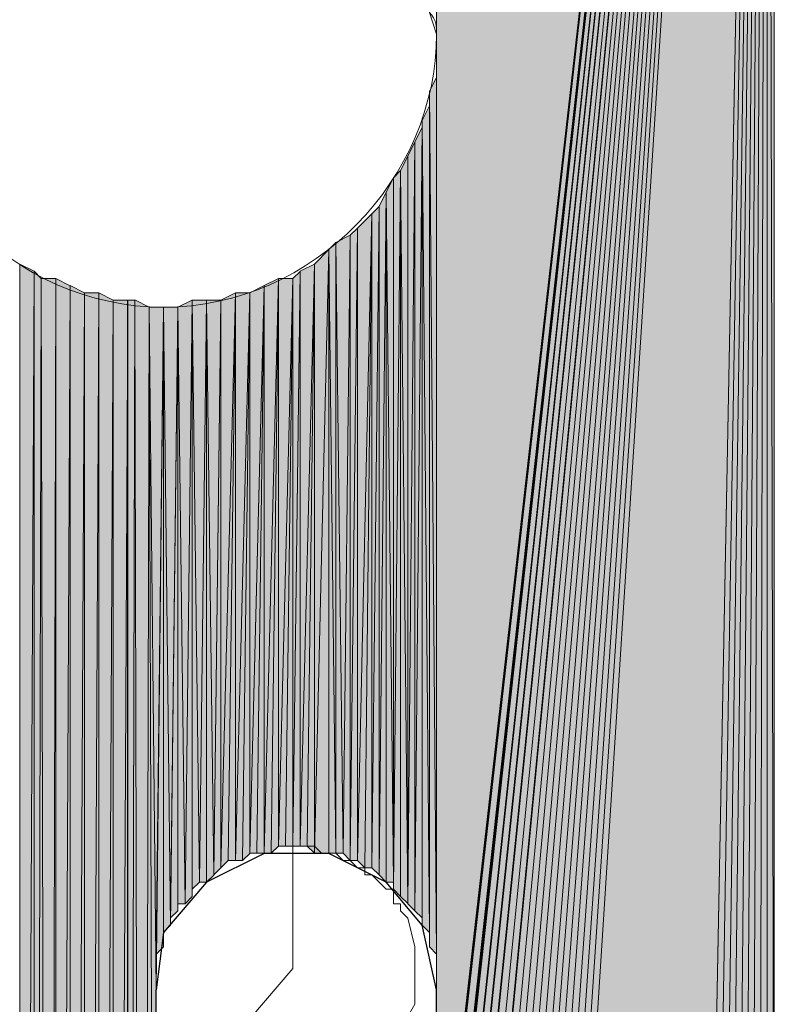
# Model space of a CAD drawing. Units: inches. Extents: x 48 to 161, y -229 to -62.
# Drawn here: x 73 to 75, y -134 to -131 of the extents above; entities that cross this region are included whole.
import ezdxf

# ---------------------------------------------------------------- set-up
doc = ezdxf.new("R2010")
doc.units = ezdxf.units.IN
doc.header["$MEASUREMENT"] = 0
doc.layers.add('Ebene 1', color=7, linetype='Continuous')

# ---------------------------------------------------------------- blocks, each defined once
blk = doc.blocks.new('block 3')
at = {"layer": 'Ebene 1', "color": 7, "lineweight": 18, "true_color": 0xffffff}
for points in [[(73.9566, -133.858), (73.9566, -133.858), (73.9354, -133.8366), (73.9142, -133.8366), (73.9142, -133.8156), (73.893, -133.8156), (73.8718, -133.7942), (73.8506, -133.7942), (73.8294, -133.7729), (73.8084, -133.7729), (73.7872, -133.7729), (73.766, -133.7519), (73.7449, -133.7519), (73.7237, -133.7519), (73.7025, -133.7519)], [(73.7025, -133.9637), (73.7025, -133.7522)], [(73.9777, -133.879), (73.9566, -133.858)], [(74.0411, -133.9637), (74.0411, -133.9637), (74.0199, -133.9424), (74.0199, -133.9214), (73.9989, -133.9214), (73.9989, -133.9004), (73.9989, -133.879), (73.9777, -133.879)], [(73.5755, -134.26), (73.7025, -134.1119), (73.7025, -133.9637)], [(73.9777, -134.3658), (74.0623, -134.2176), (74.0623, -134.0485), (74.0411, -133.9637)]]:
    blk.add_lwpolyline(points, dxfattribs=at)
at = {"layer": 'Ebene 1', "color": 7, "lineweight": 25, "true_color": 0xffffff}
for points in [[(74.1259, -134.1753), (74.0835, -133.9848), (73.9776, -133.8576), (73.8082, -133.7732), (73.6177, -133.7732), (73.4484, -133.8576), (73.3215, -134.0058), (73.3003, -134.1753)], [(73.3003, -138.451), (73.3003, -134.1753)], [(74.1259, -134.9583), (74.1259, -134.1753)]]:
    blk.add_lwpolyline(points, dxfattribs=at)
at = {"layer": 'Ebene 1', "color": 7, "lineweight": 13, "true_color": 0xffffff}
blk.add_open_spline([(74.1259, -131.3603), (74.1259, -131.3603), (74.1047, -131.2966), (74.1047, -131.2966), (74.0835, -130.8731), (73.7449, -130.5559), (73.3216, -130.5559), (72.877, -130.5559), (72.5172, -130.9155), (72.5172, -131.3603), (72.5172, -131.7833), (72.877, -132.1644), (73.3216, -132.1644), (73.766, -132.1644), (74.1259, -131.7833), (74.1259, -131.3603), (74.1259, -131.3389), (74.1259, -131.3179), (74.1047, -131.2966)], degree=3, knots=[0, 0, 0, 0, 1, 1, 1, 2, 2, 2, 3, 3, 3, 4, 4, 4, 5, 5, 5, 6, 6, 6, 6], dxfattribs=at)

msp = doc.modelspace()

# ---------------------------------------------------------------- hatches: boundary and pattern name
at = {"layer": 'Ebene 1', "true_color": 0xd7d7d7}
for points in [[(75.0995, -126.4496), (74.1259, -128.1639), (74.1259, -134.9797)], [(75.0995, -126.4496), (74.1259, -134.9797), (74.1259, -135.0007)], [(75.0995, -126.4496), (74.1259, -135.0007), (74.1259, -135.0221)], [(75.0995, -126.4496), (74.1259, -135.0221), (74.1469, -135.0431)], [(75.0995, -126.4496), (74.1469, -135.0431), (74.1469, -135.0645)], [(75.0995, -126.4496), (74.1469, -135.0645), (74.1469, -135.0855)], [(75.0995, -126.4496), (74.1469, -135.0855), (74.1469, -135.1068)], [(75.0995, -126.4496), (74.1469, -135.1068), (74.1681, -135.1278)], [(75.0995, -126.4496), (74.1681, -135.1278), (74.1681, -135.1489)], [(75.0995, -126.4496), (74.1681, -135.1489), (74.1893, -135.1489)], [(75.0995, -126.4496), (74.1893, -135.1489), (74.1893, -135.1702)], [(75.0995, -126.4496), (74.1893, -135.1702), (74.2105, -135.1912)], [(75.0995, -126.4496), (74.2105, -135.1912), (74.2105, -135.2126)], [(75.0995, -126.4496), (74.2105, -135.2126), (74.2316, -135.2336)], [(75.0995, -126.4496), (74.2316, -135.2336), (74.2528, -135.2336)], [(75.0995, -126.4496), (74.2528, -135.2336), (74.2528, -135.255)], [(75.0995, -126.4496), (74.2528, -135.255), (74.274, -135.276)], [(75.0995, -126.4496), (74.274, -135.276), (74.2952, -135.276)], [(75.0995, -126.4496), (74.2952, -135.276), (74.3162, -135.2973)], [(75.0995, -126.4496), (74.3162, -135.2973), (74.3374, -135.2973)], [(75.0995, -126.4496), (74.3374, -135.2973), (74.3586, -135.3184)], [(75.0995, -126.4496), (74.3586, -135.3184), (74.3798, -135.3394)], [(75.0995, -126.4496), (74.3798, -135.3394), (74.401, -135.3394)], [(75.0995, -126.4496), (74.401, -135.3394), (74.4222, -135.3394)], [(75.0995, -126.4496), (74.4222, -135.3394), (74.4433, -135.3394)], [(75.0995, -126.4496), (74.4433, -135.3394), (74.4645, -135.3607)], [(75.0995, -126.4496), (74.4645, -135.3607), (74.4857, -135.3607)], [(75.0995, -126.4496), (74.4857, -135.3607), (74.5067, -135.3607)], [(75.0995, -126.4496), (74.5067, -135.3607), (74.5279, -135.3607)], [(75.0995, -126.4496), (74.5279, -135.3607), (74.9301, -135.3607)]]:
    msp.add_hatch(color=254, dxfattribs=at).paths.add_polyline_path(points)
h = msp.add_hatch(color=254, dxfattribs=at)
edge = h.paths.add_edge_path()
edge.add_spline(control_points=[(75.0995, -126.4496), (75.0995, -126.4496), (74.3586, -135.3184), (74.3586, -135.3184), (74.3586, -135.3184), (75.0995, -126.4496), (75.0995, -126.4496)], knot_values=[0, 0, 0, 0, 1, 1, 1, 2, 2, 2, 2], degree=3, periodic=1)
h = msp.add_hatch(color=254, dxfattribs=at)
h.dxf.hatch_style = 2
h.paths.add_polyline_path([(74.93, -135.3604), (74.9512, -135.3604), (75.0996, -126.4496)])
h = msp.add_hatch(color=254, dxfattribs=at)
h.dxf.hatch_style = 2
h.paths.add_polyline_path([(74.9513, -135.3604), (74.9725, -135.3604), (75.0995, -126.4496)])
h = msp.add_hatch(color=254, dxfattribs=at)
h.dxf.hatch_style = 2
h.paths.add_polyline_path([(74.9725, -135.3604), (74.9937, -135.3604), (75.0995, -126.4496)])
h = msp.add_hatch(color=254, dxfattribs=at)
h.dxf.hatch_style = 2
h.paths.add_polyline_path([(74.9939, -135.3604), (75.0147, -135.3397), (75.0996, -126.4496)])
h = msp.add_hatch(color=254, dxfattribs=at)
h.dxf.hatch_style = 2
h.paths.add_polyline_path([(75.0147, -135.3394), (75.0359, -135.3394), (75.0995, -126.4496)])
h = msp.add_hatch(color=254, dxfattribs=at)
h.dxf.hatch_style = 2
h.paths.add_polyline_path([(75.0361, -135.3394), (75.0569, -135.3394), (75.0995, -126.4496)])
h = msp.add_hatch(color=254, dxfattribs=at)
h.dxf.hatch_style = 2
h.paths.add_polyline_path([(75.0569, -135.3394), (75.0781, -135.3394), (75.0996, -126.4496)])
h = msp.add_hatch(color=254, dxfattribs=at)
h.dxf.hatch_style = 2
h.paths.add_polyline_path([(75.0783, -135.3394), (75.0995, -135.3184), (75.0995, -126.4496)])
h = msp.add_hatch(color=254, dxfattribs=at)
h.dxf.hatch_style = 2
h.paths.add_polyline_path([(75.0995, -135.3184), (75.1207, -135.3184), (75.0995, -126.4493)])
h = msp.add_hatch(color=254, dxfattribs=at)
h.dxf.hatch_style = 2
h.paths.add_polyline_path([(75.0995, -126.4496), (75.1207, -135.3184), (75.1207, -126.4496)])
h = msp.add_hatch(color=254, dxfattribs=at)
h.dxf.hatch_style = 2
edge = h.paths.add_edge_path()
edge.add_spline(control_points=[(74.1257, -131.3603), (74.1257, -131.3603), (74.1257, -128.206), (74.1257, -128.206), (74.1257, -128.206), (74.1257, -131.3603), (74.1257, -131.3603)], knot_values=[0, 0, 0, 0, 1, 1, 1, 2, 2, 2, 2], degree=3, periodic=1)
h = msp.add_hatch(color=254, dxfattribs=at)
h.dxf.hatch_style = 2
edge = h.paths.add_edge_path()
edge.add_spline(control_points=[(74.1257, -134.1753), (74.1257, -134.1753), (74.1257, -131.3603), (74.1257, -131.3603), (74.1257, -131.3603), (74.1257, -134.1753), (74.1257, -134.1753)], knot_values=[0, 0, 0, 0, 1, 1, 1, 2, 2, 2, 2], degree=3, periodic=1)
h = msp.add_hatch(color=254, dxfattribs=at)
h.dxf.hatch_style = 2
edge = h.paths.add_edge_path()
edge.add_spline(control_points=[(74.1257, -134.1539), (74.1257, -134.1539), (74.1257, -131.4027), (74.1257, -131.4027), (74.1257, -131.4027), (74.1257, -134.1539), (74.1257, -134.1539)], knot_values=[0, 0, 0, 0, 1, 1, 1, 2, 2, 2, 2], degree=3, periodic=1)
h = msp.add_hatch(color=254, dxfattribs=at)
h.dxf.hatch_style = 2
edge = h.paths.add_edge_path()
edge.add_spline(control_points=[(74.1257, -134.1119), (74.1257, -134.1119), (74.1257, -131.4447), (74.1257, -131.4447), (74.1257, -131.4447), (74.1257, -134.1119), (74.1257, -134.1119)], knot_values=[0, 0, 0, 0, 1, 1, 1, 2, 2, 2, 2], degree=3, periodic=1)
h = msp.add_hatch(color=254, dxfattribs=at)
h.dxf.hatch_style = 2
edge = h.paths.add_edge_path()
edge.add_spline(control_points=[(74.1257, -134.1329), (74.1257, -134.1329), (74.1257, -131.4447), (74.1257, -131.4447), (74.1257, -131.4447), (74.1257, -134.1329), (74.1257, -134.1329)], knot_values=[0, 0, 0, 0, 1, 1, 1, 2, 2, 2, 2], degree=3, periodic=1)
h = msp.add_hatch(color=254, dxfattribs=at)
h.dxf.hatch_style = 2
h.paths.add_polyline_path([(74.1049, -131.5294), (74.1257, -134.0695), (74.1257, -131.4867)])
h = msp.add_hatch(color=254, dxfattribs=at)
h.dxf.hatch_style = 2
edge = h.paths.add_edge_path()
edge.add_spline(control_points=[(74.1257, -134.0909), (74.1257, -134.0909), (74.1257, -131.4871), (74.1257, -131.4871), (74.1257, -131.4871), (74.1257, -134.0909), (74.1257, -134.0909)], knot_values=[0, 0, 0, 0, 1, 1, 1, 2, 2, 2, 2], degree=3, periodic=1)
h = msp.add_hatch(color=254, dxfattribs=at)
h.dxf.hatch_style = 2
h.paths.add_polyline_path([(74.1049, -134.0481), (74.1257, -134.0695), (74.1049, -131.5294)])
h = msp.add_hatch(color=254, dxfattribs=at)
h.dxf.hatch_style = 2
h.paths.add_polyline_path([(74.0835, -131.6142), (74.1047, -134.0061), (74.1047, -131.5715)])
h = msp.add_hatch(color=254, dxfattribs=at)
h.dxf.hatch_style = 2
edge = h.paths.add_edge_path()
edge.add_spline(control_points=[(74.1049, -134.0271), (74.1049, -134.0271), (74.1049, -131.5715), (74.1049, -131.5715), (74.1049, -131.5715), (74.1049, -134.0271), (74.1049, -134.0271)], knot_values=[0, 0, 0, 0, 1, 1, 1, 2, 2, 2, 2], degree=3, periodic=1)
h = msp.add_hatch(color=254, dxfattribs=at)
h.dxf.hatch_style = 2
edge = h.paths.add_edge_path()
edge.add_spline(control_points=[(74.1049, -134.0481), (74.1049, -134.0481), (74.1049, -131.5718), (74.1049, -131.5718), (74.1049, -131.5718), (74.1049, -134.0481), (74.1049, -134.0481)], knot_values=[0, 0, 0, 0, 1, 1, 1, 2, 2, 2, 2], degree=3, periodic=1)
h = msp.add_hatch(color=254, dxfattribs=at)
h.dxf.hatch_style = 2
h.paths.add_polyline_path([(74.0835, -133.9848), (74.1047, -134.0058), (74.0835, -131.6145)])
h = msp.add_hatch(color=254, dxfattribs=at)
h.dxf.hatch_style = 2
h.paths.add_polyline_path([(74.0623, -131.6776), (74.0623, -133.9427), (74.0835, -131.6352)])
h = msp.add_hatch(color=254, dxfattribs=at)
h.dxf.hatch_style = 2
h.paths.add_polyline_path([(74.0623, -133.9424), (74.0835, -133.9634), (74.0835, -131.6352)])
h = msp.add_hatch(color=254, dxfattribs=at)
h.dxf.hatch_style = 2
edge = h.paths.add_edge_path()
edge.add_spline(control_points=[(74.0835, -133.9848), (74.0835, -133.9848), (74.0835, -131.6352), (74.0835, -131.6352), (74.0835, -131.6352), (74.0835, -133.9848), (74.0835, -133.9848)], knot_values=[0, 0, 0, 0, 1, 1, 1, 2, 2, 2, 2], degree=3, periodic=1)
h = msp.add_hatch(color=254, dxfattribs=at)
h.dxf.hatch_style = 2
h.paths.add_polyline_path([(74.041, -131.72), (74.041, -133.9214), (74.0621, -131.6772)])
h = msp.add_hatch(color=254, dxfattribs=at)
h.dxf.hatch_style = 2
h.paths.add_polyline_path([(74.041, -133.9214), (74.0621, -133.9424), (74.0621, -131.6776)])
h = msp.add_hatch(color=254, dxfattribs=at)
h.dxf.hatch_style = 2
h.paths.add_polyline_path([(74.0201, -131.7623), (74.0408, -133.9214), (74.0408, -131.72)])
h = msp.add_hatch(color=254, dxfattribs=at)
h.dxf.hatch_style = 2
edge = h.paths.add_edge_path()
edge.add_spline(control_points=[(74.041, -133.9214), (74.041, -133.9214), (74.041, -131.72), (74.041, -131.72), (74.041, -131.72), (74.041, -133.9214), (74.041, -133.9214)], knot_values=[0, 0, 0, 0, 1, 1, 1, 2, 2, 2, 2], degree=3, periodic=1)
h = msp.add_hatch(color=254, dxfattribs=at)
h.dxf.hatch_style = 2
h.paths.add_polyline_path([(73.9988, -131.7833), (73.9988, -133.879), (74.0199, -131.7623)])
h = msp.add_hatch(color=254, dxfattribs=at)
h.dxf.hatch_style = 2
h.paths.add_polyline_path([(73.9988, -133.879), (74.0199, -133.9004), (74.0199, -131.7623)])
h = msp.add_hatch(color=254, dxfattribs=at)
h.dxf.hatch_style = 2
h.paths.add_polyline_path([(74.0201, -133.9004), (74.0408, -133.921), (74.0201, -131.762)])
h = msp.add_hatch(color=254, dxfattribs=at)
h.dxf.hatch_style = 2
h.paths.add_polyline_path([(73.9776, -131.8257), (73.9986, -133.8576), (73.9986, -131.7833)])
h = msp.add_hatch(color=254, dxfattribs=at)
h.dxf.hatch_style = 2
edge = h.paths.add_edge_path()
edge.add_spline(control_points=[(73.9988, -133.879), (73.9988, -133.879), (73.9988, -131.7837), (73.9988, -131.7837), (73.9988, -131.7837), (73.9988, -133.879), (73.9988, -133.879)], knot_values=[0, 0, 0, 0, 1, 1, 1, 2, 2, 2, 2], degree=3, periodic=1)
h = msp.add_hatch(color=254, dxfattribs=at)
h.dxf.hatch_style = 2
h.paths.add_polyline_path([(73.9566, -131.8681), (73.9566, -133.837), (73.9774, -131.8257)])
h = msp.add_hatch(color=254, dxfattribs=at)
h.dxf.hatch_style = 2
h.paths.add_polyline_path([(73.9566, -133.8366), (73.9774, -133.8576), (73.9774, -131.8257)])
h = msp.add_hatch(color=254, dxfattribs=at)
h.dxf.hatch_style = 2
h.paths.add_polyline_path([(73.9776, -133.8576), (73.9986, -133.8576), (73.9776, -131.8257)])
h = msp.add_hatch(color=254, dxfattribs=at)
h.dxf.hatch_style = 2
h.paths.add_polyline_path([(73.9352, -133.8156), (73.9564, -133.8366), (73.9564, -131.8677)])
h = msp.add_hatch(color=254, dxfattribs=at)
h.dxf.hatch_style = 2
h.paths.add_polyline_path([(73.9352, -131.8891), (73.9352, -133.8153), (73.9564, -131.8681)])
h = msp.add_hatch(color=254, dxfattribs=at)
h.dxf.hatch_style = 2
h.paths.add_polyline_path([(73.893, -131.9318), (73.893, -133.7942), (73.9354, -131.8891)])
h = msp.add_hatch(color=254, dxfattribs=at)
h.dxf.hatch_style = 2
h.paths.add_polyline_path([(73.893, -133.7942), (73.9142, -133.8153), (73.9354, -131.8891)])
h = msp.add_hatch(color=254, dxfattribs=at)
h.dxf.hatch_style = 2
h.paths.add_polyline_path([(73.9144, -133.8156), (73.9352, -133.8156), (73.9352, -131.8895)])
h = msp.add_hatch(color=254, dxfattribs=at)
h.dxf.hatch_style = 2
h.paths.add_polyline_path([(73.8718, -131.9528), (73.8718, -133.7942), (73.893, -131.9318)])
h = msp.add_hatch(color=254, dxfattribs=at)
h.dxf.hatch_style = 2
h.paths.add_polyline_path([(73.8718, -133.7942), (73.893, -133.7942), (73.893, -131.9318)])
h = msp.add_hatch(color=254, dxfattribs=at)
h.dxf.hatch_style = 2
h.paths.add_polyline_path([(73.8082, -131.9949), (73.8294, -133.7729), (73.8294, -131.9742)])
h = msp.add_hatch(color=254, dxfattribs=at)
h.dxf.hatch_style = 2
h.paths.add_polyline_path([(73.8296, -131.9739), (73.8504, -133.7729), (73.8718, -131.9528)])
h = msp.add_hatch(color=254, dxfattribs=at)
h.dxf.hatch_style = 2
h.paths.add_polyline_path([(73.8296, -133.7729), (73.8504, -133.7729), (73.8296, -131.9742)])
h = msp.add_hatch(color=254, dxfattribs=at)
h.dxf.hatch_style = 2
h.paths.add_polyline_path([(73.8504, -133.7729), (73.8716, -133.7942), (73.8716, -131.9525)])
h = msp.add_hatch(color=254, dxfattribs=at)
h.dxf.hatch_style = 2
edge = h.paths.add_edge_path()
edge.add_spline(control_points=[(73.8718, -133.7942), (73.8718, -133.7942), (73.8718, -131.9528), (73.8718, -131.9528), (73.8718, -131.9528), (73.8718, -133.7942), (73.8718, -133.7942)], knot_values=[0, 0, 0, 0, 1, 1, 1, 2, 2, 2, 2], degree=3, periodic=1)
h = msp.add_hatch(color=254, dxfattribs=at)
h.dxf.hatch_style = 2
h.paths.add_polyline_path([(73.766, -132.0376), (73.766, -133.7729), (73.8084, -131.9949)])
h = msp.add_hatch(color=254, dxfattribs=at)
h.dxf.hatch_style = 2
h.paths.add_polyline_path([(73.766, -133.7729), (73.8084, -133.7729), (73.8084, -131.9949)])
h = msp.add_hatch(color=254, dxfattribs=at)
h.dxf.hatch_style = 2
h.paths.add_polyline_path([(73.8082, -133.7729), (73.8294, -133.7729), (73.8082, -131.9949)])
h = msp.add_hatch(color=254, dxfattribs=at)
h.dxf.hatch_style = 2
h.paths.add_polyline_path([(72.898, -140.8853), (72.9408, -132.0586), (72.898, -132.0376)])
h = msp.add_hatch(color=254, dxfattribs=at)
h.dxf.hatch_style = 2
h.paths.add_polyline_path([(72.898, -140.8853), (72.9408, -140.8643), (72.9408, -132.0586)])
h = msp.add_hatch(color=254, dxfattribs=at)
h.dxf.hatch_style = 2
h.paths.add_polyline_path([(72.9406, -140.8639), (72.9614, -132.08), (72.9406, -132.0586)])
h = msp.add_hatch(color=254, dxfattribs=at)
h.dxf.hatch_style = 2
h.paths.add_polyline_path([(73.7025, -133.7519), (73.7237, -133.7519), (73.7237, -132.0586)])
h = msp.add_hatch(color=254, dxfattribs=at)
h.dxf.hatch_style = 2
h.paths.add_polyline_path([(73.7025, -132.0796), (73.7025, -133.7519), (73.7237, -132.059)])
h = msp.add_hatch(color=254, dxfattribs=at)
h.dxf.hatch_style = 2
h.paths.add_polyline_path([(73.7238, -132.0586), (73.7238, -133.7522), (73.7662, -132.0376)])
h = msp.add_hatch(color=254, dxfattribs=at)
h.dxf.hatch_style = 2
h.paths.add_polyline_path([(73.7238, -133.7519), (73.7447, -133.7519), (73.7662, -132.0376)])
h = msp.add_hatch(color=254, dxfattribs=at)
h.dxf.hatch_style = 2
h.paths.add_polyline_path([(73.7449, -133.7519), (73.7659, -133.7729), (73.7659, -132.0376)])
h = msp.add_hatch(color=254, dxfattribs=at)
h.dxf.hatch_style = 2
h.paths.add_polyline_path([(72.9406, -140.8639), (72.9828, -140.8429), (72.9614, -132.08)])
h = msp.add_hatch(color=254, dxfattribs=at)
h.dxf.hatch_style = 2
h.paths.add_polyline_path([(72.9614, -132.0796), (72.9826, -140.8426), (73.0042, -132.0796)])
h = msp.add_hatch(color=254, dxfattribs=at)
h.dxf.hatch_style = 2
h.paths.add_polyline_path([(72.9828, -140.8426), (73.004, -140.8216), (73.004, -132.0796)])
h = msp.add_hatch(color=254, dxfattribs=at)
h.dxf.hatch_style = 2
h.paths.add_polyline_path([(73.004, -140.8216), (73.0464, -132.1013), (73.004, -132.0796)])
h = msp.add_hatch(color=254, dxfattribs=at)
h.dxf.hatch_style = 2
h.paths.add_polyline_path([(73.6177, -133.7729), (73.6389, -133.7729), (73.6601, -132.0796)])
h = msp.add_hatch(color=254, dxfattribs=at)
h.dxf.hatch_style = 2
h.paths.add_polyline_path([(73.6177, -132.101), (73.6177, -133.7729), (73.6601, -132.08)])
h = msp.add_hatch(color=254, dxfattribs=at)
h.dxf.hatch_style = 2
h.paths.add_polyline_path([(73.6391, -133.7729), (73.6599, -133.7522), (73.6599, -132.0796)])
h = msp.add_hatch(color=254, dxfattribs=at)
h.dxf.hatch_style = 2
h.paths.add_polyline_path([(73.6599, -132.0796), (73.6599, -133.7519), (73.7027, -132.0796)])
h = msp.add_hatch(color=254, dxfattribs=at)
h.dxf.hatch_style = 2
h.paths.add_polyline_path([(73.6599, -133.7519), (73.6811, -133.7519), (73.7027, -132.08)])
h = msp.add_hatch(color=254, dxfattribs=at)
h.dxf.hatch_style = 2
h.paths.add_polyline_path([(73.6813, -133.7519), (73.7025, -133.7519), (73.7025, -132.08)])
h = msp.add_hatch(color=254, dxfattribs=at)
h.dxf.hatch_style = 2
h.paths.add_polyline_path([(73.004, -140.8216), (73.0464, -140.8005), (73.0464, -132.1013)])
h = msp.add_hatch(color=254, dxfattribs=at)
h.dxf.hatch_style = 2
h.paths.add_polyline_path([(73.0464, -140.8005), (73.0886, -132.1223), (73.0464, -132.101)])
h = msp.add_hatch(color=254, dxfattribs=at)
h.dxf.hatch_style = 2
h.paths.add_polyline_path([(73.5755, -132.1223), (73.5755, -133.7729), (73.6179, -132.101)])
h = msp.add_hatch(color=254, dxfattribs=at)
h.dxf.hatch_style = 2
h.paths.add_polyline_path([(73.5755, -133.7729), (73.5967, -133.7729), (73.6179, -132.1013)])
h = msp.add_hatch(color=254, dxfattribs=at)
h.dxf.hatch_style = 2
h.paths.add_polyline_path([(73.5969, -133.7729), (73.6176, -133.7729), (73.6176, -132.1013)])
h = msp.add_hatch(color=254, dxfattribs=at)
h.dxf.hatch_style = 2
h.paths.add_polyline_path([(73.0464, -140.8005), (73.0886, -140.8005), (73.0886, -132.1223)])
h = msp.add_hatch(color=254, dxfattribs=at)
h.dxf.hatch_style = 2
h.paths.add_polyline_path([(73.0886, -132.1223), (73.0886, -140.8005), (73.1311, -132.1223)])
h = msp.add_hatch(color=254, dxfattribs=at)
h.dxf.hatch_style = 2
h.paths.add_polyline_path([(73.0886, -140.8005), (73.1311, -140.7792), (73.1311, -132.1223)])
h = msp.add_hatch(color=254, dxfattribs=at)
h.dxf.hatch_style = 2
h.paths.add_polyline_path([(73.1311, -140.7792), (73.1733, -132.1434), (73.1311, -132.1223)])
h = msp.add_hatch(color=254, dxfattribs=at)
h.dxf.hatch_style = 2
h.paths.add_polyline_path([(73.1311, -140.7792), (73.1733, -140.7792), (73.1733, -132.1434)])
h = msp.add_hatch(color=254, dxfattribs=at)
h.dxf.hatch_style = 2
h.paths.add_polyline_path([(73.1733, -132.1434), (73.1733, -140.7792), (73.216, -132.1434)])
h = msp.add_hatch(color=254, dxfattribs=at)
h.dxf.hatch_style = 2
h.paths.add_polyline_path([(73.1733, -140.7792), (73.216, -140.7585), (73.216, -132.1434)])
h = msp.add_hatch(color=254, dxfattribs=at)
h.dxf.hatch_style = 2
h.paths.add_polyline_path([(73.2159, -140.7582), (73.2582, -140.7582), (73.2367, -132.143)])
h = msp.add_hatch(color=254, dxfattribs=at)
h.dxf.hatch_style = 2
h.paths.add_polyline_path([(73.2159, -132.1434), (73.2159, -140.7585), (73.2367, -132.1434)])
h = msp.add_hatch(color=254, dxfattribs=at)
h.dxf.hatch_style = 2
h.paths.add_polyline_path([(73.2581, -140.7582), (73.2789, -132.1647), (73.2369, -132.143)])
h = msp.add_hatch(color=254, dxfattribs=at)
h.dxf.hatch_style = 2
h.paths.add_polyline_path([(73.3638, -132.1644), (73.385, -133.9214), (73.4064, -132.1434)])
h = msp.add_hatch(color=254, dxfattribs=at)
h.dxf.hatch_style = 2
h.paths.add_polyline_path([(73.385, -133.9214), (73.4062, -133.9004), (73.4062, -132.1434)])
h = msp.add_hatch(color=254, dxfattribs=at)
h.dxf.hatch_style = 2
edge = h.paths.add_edge_path()
edge.add_spline(control_points=[(73.4064, -133.9004), (73.4064, -133.9004), (73.4064, -132.143), (73.4064, -132.143), (73.4064, -132.143), (73.4064, -133.9004), (73.4064, -133.9004)], knot_values=[0, 0, 0, 0, 1, 1, 1, 2, 2, 2, 2], degree=3, periodic=1)
h = msp.add_hatch(color=254, dxfattribs=at)
h.dxf.hatch_style = 2
h.paths.add_polyline_path([(73.4064, -133.879), (73.4272, -133.858), (73.4064, -132.1434)])
h = msp.add_hatch(color=254, dxfattribs=at)
h.dxf.hatch_style = 2
h.paths.add_polyline_path([(73.4064, -132.1434), (73.4272, -133.8576), (73.4486, -132.1434)])
h = msp.add_hatch(color=254, dxfattribs=at)
h.dxf.hatch_style = 2
h.paths.add_polyline_path([(73.4272, -133.8576), (73.4484, -133.8576), (73.4484, -132.1434)])
h = msp.add_hatch(color=254, dxfattribs=at)
h.dxf.hatch_style = 2
h.paths.add_polyline_path([(73.4486, -133.8576), (73.4694, -133.837), (73.4486, -132.1434)])
h = msp.add_hatch(color=254, dxfattribs=at)
h.dxf.hatch_style = 2
h.paths.add_polyline_path([(73.4486, -132.1434), (73.4694, -133.837), (73.4909, -132.1434)])
h = msp.add_hatch(color=254, dxfattribs=at)
h.dxf.hatch_style = 2
h.paths.add_polyline_path([(73.4694, -133.8366), (73.4906, -133.8156), (73.4906, -132.143)])
h = msp.add_hatch(color=254, dxfattribs=at)
h.dxf.hatch_style = 2
h.paths.add_polyline_path([(73.4908, -132.1434), (73.4908, -133.8153), (73.5335, -132.1223)])
h = msp.add_hatch(color=254, dxfattribs=at)
h.dxf.hatch_style = 2
h.paths.add_polyline_path([(73.4908, -133.8156), (73.512, -133.7942), (73.5335, -132.1223)])
h = msp.add_hatch(color=254, dxfattribs=at)
h.dxf.hatch_style = 2
edge = h.paths.add_edge_path()
edge.add_spline(control_points=[(73.4908, -133.8156), (73.4908, -133.8156), (73.4908, -132.1434), (73.4908, -132.1434), (73.4908, -132.1434), (73.4908, -133.8156), (73.4908, -133.8156)], knot_values=[0, 0, 0, 0, 1, 1, 1, 2, 2, 2, 2], degree=3, periodic=1)
h = msp.add_hatch(color=254, dxfattribs=at)
h.dxf.hatch_style = 2
h.paths.add_polyline_path([(73.512, -133.7942), (73.5332, -133.7942), (73.5332, -132.1223)])
h = msp.add_hatch(color=254, dxfattribs=at)
h.dxf.hatch_style = 2
h.paths.add_polyline_path([(73.5333, -132.1223), (73.5333, -133.7942), (73.5757, -132.1223)])
h = msp.add_hatch(color=254, dxfattribs=at)
h.dxf.hatch_style = 2
h.paths.add_polyline_path([(73.5333, -133.7942), (73.5542, -133.7942), (73.5757, -132.1223)])
h = msp.add_hatch(color=254, dxfattribs=at)
h.dxf.hatch_style = 2
h.paths.add_polyline_path([(73.5543, -133.7942), (73.5754, -133.7732), (73.5754, -132.1223)])
h = msp.add_hatch(color=254, dxfattribs=at)
h.dxf.hatch_style = 2
h.paths.add_polyline_path([(73.2581, -140.7582), (73.3004, -138.451), (73.2789, -132.1647)])
h = msp.add_hatch(color=254, dxfattribs=at)
h.dxf.hatch_style = 2
h.paths.add_polyline_path([(73.3003, -138.451), (73.3003, -134.1753), (73.2791, -132.1644)])
h = msp.add_hatch(color=254, dxfattribs=at)
h.dxf.hatch_style = 2
h.paths.add_polyline_path([(73.2791, -132.1644), (73.3001, -134.1753), (73.3216, -132.1644)])
h = msp.add_hatch(color=254, dxfattribs=at)
h.dxf.hatch_style = 2
h.paths.add_polyline_path([(73.3003, -134.1329), (73.3003, -134.1539), (73.3215, -132.1644)])
h = msp.add_hatch(color=254, dxfattribs=at)
h.dxf.hatch_style = 2
h.paths.add_polyline_path([(73.3003, -134.1119), (73.3003, -134.1329), (73.3215, -132.1644)])
h = msp.add_hatch(color=254, dxfattribs=at)
h.dxf.hatch_style = 2
h.paths.add_polyline_path([(73.3003, -134.0695), (73.3003, -134.0905), (73.3215, -132.1644)])
h = msp.add_hatch(color=254, dxfattribs=at)
h.dxf.hatch_style = 2
h.paths.add_polyline_path([(73.3003, -134.0695), (73.3215, -134.0485), (73.3215, -132.1644)])
h = msp.add_hatch(color=254, dxfattribs=at)
h.dxf.hatch_style = 2
h.paths.add_polyline_path([(73.3003, -134.1539), (73.3003, -134.1753), (73.3215, -132.1647)])
h = msp.add_hatch(color=254, dxfattribs=at)
h.dxf.hatch_style = 2
h.paths.add_polyline_path([(73.3003, -134.0909), (73.3003, -134.1119), (73.3215, -132.1647)])
h = msp.add_hatch(color=254, dxfattribs=at)
h.dxf.hatch_style = 2
edge = h.paths.add_edge_path()
edge.add_spline(control_points=[(73.3216, -134.0481), (73.3216, -134.0481), (73.3216, -132.1644), (73.3216, -132.1644), (73.3216, -132.1644), (73.3216, -134.0481), (73.3216, -134.0481)], knot_values=[0, 0, 0, 0, 1, 1, 1, 2, 2, 2, 2], degree=3, periodic=1)
h = msp.add_hatch(color=254, dxfattribs=at)
h.dxf.hatch_style = 2
h.paths.add_polyline_path([(73.3216, -134.0061), (73.3423, -133.9848), (73.3216, -132.1644)])
h = msp.add_hatch(color=254, dxfattribs=at)
h.dxf.hatch_style = 2
h.paths.add_polyline_path([(73.3216, -132.1644), (73.3423, -133.9848), (73.3638, -132.1644)])
h = msp.add_hatch(color=254, dxfattribs=at)
h.dxf.hatch_style = 2
edge = h.paths.add_edge_path()
edge.add_spline(control_points=[(73.3216, -134.0271), (73.3216, -134.0271), (73.3216, -132.1647), (73.3216, -132.1647), (73.3216, -132.1647), (73.3216, -134.0271), (73.3216, -134.0271)], knot_values=[0, 0, 0, 0, 1, 1, 1, 2, 2, 2, 2], degree=3, periodic=1)
h = msp.add_hatch(color=254, dxfattribs=at)
h.dxf.hatch_style = 2
h.paths.add_polyline_path([(73.3425, -133.9634), (73.3425, -133.9848), (73.3637, -132.1647)])
h = msp.add_hatch(color=254, dxfattribs=at)
h.dxf.hatch_style = 2
h.paths.add_polyline_path([(73.3425, -133.9634), (73.3637, -133.9427), (73.3637, -132.1647)])
h = msp.add_hatch(color=254, dxfattribs=at)
h.dxf.hatch_style = 2
edge = h.paths.add_edge_path()
edge.add_spline(control_points=[(73.3638, -133.9424), (73.3638, -133.9424), (73.3638, -132.1644), (73.3638, -132.1644), (73.3638, -132.1644), (73.3638, -133.9424), (73.3638, -133.9424)], knot_values=[0, 0, 0, 0, 1, 1, 1, 2, 2, 2, 2], degree=3, periodic=1)
h = msp.add_hatch(color=254, dxfattribs=at)
h.dxf.hatch_style = 2
h.paths.add_polyline_path([(73.3638, -133.9214), (73.385, -133.9214), (73.3638, -132.1644)])
h = msp.add_hatch(color=254, dxfattribs=at)
h.dxf.hatch_style = 2
edge = h.paths.add_edge_path()
edge.add_spline(control_points=[(74.1257, -134.9797), (74.1257, -134.9797), (74.1257, -134.1753), (74.1257, -134.1753), (74.1257, -134.1753), (74.1257, -134.9797), (74.1257, -134.9797)], knot_values=[0, 0, 0, 0, 1, 1, 1, 2, 2, 2, 2], degree=3, periodic=1)

# ---------------------------------------------------------------- linework, layer by layer
at = {"layer": 'Ebene 1', "lineweight": 0}
for points in [[(75.0995, -126.4496), (74.1259, -128.1639), (74.1259, -134.9797), (75.0995, -126.4496)], [(75.0995, -126.4496), (74.1259, -134.9797), (74.1259, -135.0007), (75.0995, -126.4496)], [(75.0995, -126.4496), (74.1259, -135.0007), (74.1259, -135.0221), (75.0995, -126.4496)], [(75.0995, -126.4496), (74.1259, -135.0221), (74.1469, -135.0431), (75.0995, -126.4496)], [(75.0995, -126.4496), (74.1469, -135.0431), (74.1469, -135.0645), (75.0995, -126.4496)], [(75.0995, -126.4496), (74.1469, -135.0645), (74.1469, -135.0855), (75.0995, -126.4496)], [(75.0995, -126.4496), (74.1469, -135.0855), (74.1469, -135.1068), (75.0995, -126.4496)], [(75.0995, -126.4496), (74.1469, -135.1068), (74.1681, -135.1278), (75.0995, -126.4496)], [(75.0995, -126.4496), (74.1681, -135.1278), (74.1681, -135.1489), (75.0995, -126.4496)], [(75.0995, -126.4496), (74.1681, -135.1489), (74.1893, -135.1489), (75.0995, -126.4496)], [(75.0995, -126.4496), (74.1893, -135.1489), (74.1893, -135.1702), (75.0995, -126.4496)], [(75.0995, -126.4496), (74.1893, -135.1702), (74.2105, -135.1912), (75.0995, -126.4496)], [(75.0995, -126.4496), (74.2105, -135.1912), (74.2105, -135.2126), (75.0995, -126.4496)], [(75.0995, -126.4496), (74.2105, -135.2126), (74.2316, -135.2336), (75.0995, -126.4496)], [(75.0995, -126.4496), (74.2316, -135.2336), (74.2528, -135.2336), (75.0995, -126.4496)], [(75.0995, -126.4496), (74.2528, -135.2336), (74.2528, -135.255), (75.0995, -126.4496)], [(75.0995, -126.4496), (74.2528, -135.255), (74.274, -135.276), (75.0995, -126.4496)], [(75.0995, -126.4496), (74.274, -135.276), (74.2952, -135.276), (75.0995, -126.4496)], [(75.0995, -126.4496), (74.2952, -135.276), (74.3162, -135.2973), (75.0995, -126.4496)], [(75.0995, -126.4496), (74.3162, -135.2973), (74.3374, -135.2973), (75.0995, -126.4496)], [(75.0995, -126.4496), (74.3374, -135.2973), (74.3586, -135.3184), (75.0995, -126.4496)], [(75.0995, -126.4496), (74.3586, -135.3184), (74.3798, -135.3394), (75.0995, -126.4496)], [(75.0995, -126.4496), (74.3798, -135.3394), (74.401, -135.3394), (75.0995, -126.4496)], [(75.0995, -126.4496), (74.401, -135.3394), (74.4222, -135.3394), (75.0995, -126.4496)], [(75.0995, -126.4496), (74.4222, -135.3394), (74.4433, -135.3394), (75.0995, -126.4496)], [(75.0995, -126.4496), (74.4433, -135.3394), (74.4645, -135.3607), (75.0995, -126.4496)], [(75.0995, -126.4496), (74.4645, -135.3607), (74.4857, -135.3607), (75.0995, -126.4496)], [(75.0995, -126.4496), (74.4857, -135.3607), (74.5067, -135.3607), (75.0995, -126.4496)], [(75.0995, -126.4496), (74.5067, -135.3607), (74.5279, -135.3607), (75.0995, -126.4496)], [(75.0995, -126.4496), (74.5279, -135.3607), (74.9301, -135.3607), (75.0995, -126.4496)], [(74.93, -135.3604), (74.9512, -135.3604), (75.0996, -126.4496), (74.93, -135.3604)], [(74.9513, -135.3604), (74.9725, -135.3604), (75.0995, -126.4496), (74.9513, -135.3604)], [(74.9725, -135.3604), (74.9937, -135.3604), (75.0995, -126.4496), (74.9725, -135.3604)], [(74.9939, -135.3604), (75.0147, -135.3397), (75.0996, -126.4496), (74.9939, -135.3604)], [(75.0147, -135.3394), (75.0359, -135.3394), (75.0995, -126.4496), (75.0147, -135.3394)], [(75.0361, -135.3394), (75.0569, -135.3394), (75.0995, -126.4496), (75.0361, -135.3394)], [(75.0569, -135.3394), (75.0781, -135.3394), (75.0996, -126.4496), (75.0569, -135.3394)], [(75.0783, -135.3394), (75.0995, -135.3184), (75.0995, -126.4496), (75.0783, -135.3394)], [(75.0995, -135.3184), (75.1207, -135.3184), (75.0995, -126.4493), (75.0995, -135.3184)], [(75.0995, -126.4496), (75.1207, -135.3184), (75.1207, -126.4496), (75.0995, -126.4496)], [(74.1257, -128.2063), (74.1257, -131.3603), (74.1257, -128.1639), (74.1257, -128.2063)], [(74.1257, -131.3603), (74.1257, -134.9797), (74.1257, -128.1643), (74.1257, -131.3603)], [(74.1257, -134.1753), (74.1257, -134.98), (74.1257, -131.3603), (74.1257, -134.1753)], [(74.1257, -131.4027), (74.1257, -134.1539), (74.1257, -131.3603), (74.1257, -131.4027)], [(74.1257, -131.4447), (74.1257, -134.1329), (74.1257, -131.4023), (74.1257, -131.4447)], [(74.1257, -131.4871), (74.1257, -134.0909), (74.1257, -131.4447), (74.1257, -131.4871)], [(74.1049, -131.5294), (74.1257, -134.0695), (74.1257, -131.4867), (74.1049, -131.5294)], [(74.1049, -131.5718), (74.1049, -134.0481), (74.1049, -131.5294), (74.1049, -131.5718)], [(74.1049, -134.0481), (74.1257, -134.0695), (74.1049, -131.5294), (74.1049, -134.0481)], [(74.0835, -131.6142), (74.1047, -134.0061), (74.1047, -131.5715), (74.0835, -131.6142)], [(74.0835, -131.6352), (74.0835, -133.9848), (74.0835, -131.6145), (74.0835, -131.6352)], [(74.0835, -133.9848), (74.1047, -134.0058), (74.0835, -131.6145), (74.0835, -133.9848)], [(74.0623, -131.6776), (74.0623, -133.9427), (74.0835, -131.6352), (74.0623, -131.6776)], [(74.0623, -133.9424), (74.0835, -133.9634), (74.0835, -131.6352), (74.0623, -133.9424)], [(74.041, -131.72), (74.041, -133.9214), (74.0621, -131.6772), (74.041, -131.72)], [(74.041, -133.9214), (74.0621, -133.9424), (74.0621, -131.6776), (74.041, -133.9214)], [(74.0201, -131.7623), (74.0408, -133.9214), (74.0408, -131.72), (74.0201, -131.7623)], [(73.9988, -131.7833), (73.9988, -133.879), (74.0199, -131.7623), (73.9988, -131.7833)], [(73.9988, -133.879), (74.0199, -133.9004), (74.0199, -131.7623), (73.9988, -133.879)], [(74.0201, -133.9004), (74.0408, -133.921), (74.0201, -131.762), (74.0201, -133.9004)], [(73.9776, -131.8257), (73.9986, -133.8576), (73.9986, -131.7833), (73.9776, -131.8257)], [(73.9566, -131.8681), (73.9566, -133.837), (73.9774, -131.8257), (73.9566, -131.8681)], [(73.9566, -133.8366), (73.9774, -133.8576), (73.9774, -131.8257), (73.9566, -133.8366)], [(73.9776, -133.8576), (73.9986, -133.8576), (73.9776, -131.8257), (73.9776, -133.8576)], [(73.9352, -133.8156), (73.9564, -133.8366), (73.9564, -131.8677), (73.9352, -133.8156)], [(73.9352, -131.8891), (73.9352, -133.8153), (73.9564, -131.8681), (73.9352, -131.8891)], [(73.893, -131.9318), (73.893, -133.7942), (73.9354, -131.8891), (73.893, -131.9318)], [(73.893, -133.7942), (73.9142, -133.8153), (73.9354, -131.8891), (73.893, -133.7942)], [(73.9144, -133.8156), (73.9352, -133.8156), (73.9352, -131.8895), (73.9144, -133.8156)], [(73.8718, -131.9528), (73.8718, -133.7942), (73.893, -131.9318), (73.8718, -131.9528)], [(73.8718, -133.7942), (73.893, -133.7942), (73.893, -131.9318), (73.8718, -133.7942)], [(73.8082, -131.9949), (73.8294, -133.7729), (73.8294, -131.9742), (73.8082, -131.9949)], [(73.8296, -131.9739), (73.8504, -133.7729), (73.8718, -131.9528), (73.8296, -131.9739)], [(73.8296, -133.7729), (73.8504, -133.7729), (73.8296, -131.9742), (73.8296, -133.7729)], [(73.8504, -133.7729), (73.8716, -133.7942), (73.8716, -131.9525), (73.8504, -133.7729)], [(73.766, -132.0376), (73.766, -133.7729), (73.8084, -131.9949), (73.766, -132.0376)], [(73.766, -133.7729), (73.8084, -133.7729), (73.8084, -131.9949), (73.766, -133.7729)], [(73.8082, -133.7729), (73.8294, -133.7729), (73.8082, -131.9949), (73.8082, -133.7729)], [(72.898, -140.8853), (72.9408, -132.0586), (72.898, -132.0376), (72.898, -140.8853)], [(72.898, -140.8853), (72.9408, -140.8643), (72.9408, -132.0586), (72.898, -140.8853)], [(72.9406, -140.8639), (72.9614, -132.08), (72.9406, -132.0586), (72.9406, -140.8639)], [(73.7025, -133.7519), (73.7237, -133.7519), (73.7237, -132.0586), (73.7025, -133.7519)], [(73.7025, -132.0796), (73.7025, -133.7519), (73.7237, -132.059), (73.7025, -132.0796)], [(73.7238, -132.0586), (73.7238, -133.7522), (73.7662, -132.0376), (73.7238, -132.0586)], [(73.7238, -133.7519), (73.7447, -133.7519), (73.7662, -132.0376), (73.7238, -133.7519)], [(73.7449, -133.7519), (73.7659, -133.7729), (73.7659, -132.0376), (73.7449, -133.7519)], [(72.9406, -140.8639), (72.9828, -140.8429), (72.9614, -132.08), (72.9406, -140.8639)], [(72.9614, -132.0796), (72.9826, -140.8426), (73.0042, -132.0796), (72.9614, -132.0796)], [(72.9828, -140.8426), (73.004, -140.8216), (73.004, -132.0796), (72.9828, -140.8426)], [(73.004, -140.8216), (73.0464, -132.1013), (73.004, -132.0796), (73.004, -140.8216)], [(73.6177, -133.7729), (73.6389, -133.7729), (73.6601, -132.0796), (73.6177, -133.7729)], [(73.6177, -132.101), (73.6177, -133.7729), (73.6601, -132.08), (73.6177, -132.101)], [(73.6391, -133.7729), (73.6599, -133.7522), (73.6599, -132.0796), (73.6391, -133.7729)], [(73.6599, -132.0796), (73.6599, -133.7519), (73.7027, -132.0796), (73.6599, -132.0796)], [(73.6599, -133.7519), (73.6811, -133.7519), (73.7027, -132.08), (73.6599, -133.7519)], [(73.6813, -133.7519), (73.7025, -133.7519), (73.7025, -132.08), (73.6813, -133.7519)], [(73.004, -140.8216), (73.0464, -140.8005), (73.0464, -132.1013), (73.004, -140.8216)], [(73.0464, -140.8005), (73.0886, -132.1223), (73.0464, -132.101), (73.0464, -140.8005)], [(73.5755, -132.1223), (73.5755, -133.7729), (73.6179, -132.101), (73.5755, -132.1223)], [(73.5755, -133.7729), (73.5967, -133.7729), (73.6179, -132.1013), (73.5755, -133.7729)], [(73.5969, -133.7729), (73.6176, -133.7729), (73.6176, -132.1013), (73.5969, -133.7729)], [(73.0464, -140.8005), (73.0886, -140.8005), (73.0886, -132.1223), (73.0464, -140.8005)], [(73.0886, -132.1223), (73.0886, -140.8005), (73.1311, -132.1223), (73.0886, -132.1223)], [(73.0886, -140.8005), (73.1311, -140.7792), (73.1311, -132.1223), (73.0886, -140.8005)], [(73.1311, -140.7792), (73.1733, -132.1434), (73.1311, -132.1223), (73.1311, -140.7792)], [(73.1311, -140.7792), (73.1733, -140.7792), (73.1733, -132.1434), (73.1311, -140.7792)], [(73.1733, -132.1434), (73.1733, -140.7792), (73.216, -132.1434), (73.1733, -132.1434)], [(73.1733, -140.7792), (73.216, -140.7585), (73.216, -132.1434), (73.1733, -140.7792)], [(73.2159, -140.7582), (73.2582, -140.7582), (73.2367, -132.143), (73.2159, -140.7582)], [(73.2159, -132.1434), (73.2159, -140.7585), (73.2367, -132.1434), (73.2159, -132.1434)], [(73.2581, -140.7582), (73.2789, -132.1647), (73.2369, -132.143), (73.2581, -140.7582)], [(73.3638, -132.1644), (73.385, -133.9214), (73.4064, -132.1434), (73.3638, -132.1644)], [(73.385, -133.9214), (73.4062, -133.9004), (73.4062, -132.1434), (73.385, -133.9214)], [(73.4064, -133.879), (73.4272, -133.858), (73.4064, -132.1434), (73.4064, -133.879)], [(73.4064, -132.1434), (73.4272, -133.8576), (73.4486, -132.1434), (73.4064, -132.1434)], [(73.4272, -133.8576), (73.4484, -133.8576), (73.4484, -132.1434), (73.4272, -133.8576)], [(73.4486, -133.8576), (73.4694, -133.837), (73.4486, -132.1434), (73.4486, -133.8576)], [(73.4486, -132.1434), (73.4694, -133.837), (73.4909, -132.1434), (73.4486, -132.1434)], [(73.4694, -133.8366), (73.4906, -133.8156), (73.4906, -132.143), (73.4694, -133.8366)], [(73.4908, -132.1434), (73.4908, -133.8153), (73.5335, -132.1223), (73.4908, -132.1434)], [(73.4908, -133.8156), (73.512, -133.7942), (73.5335, -132.1223), (73.4908, -133.8156)], [(73.512, -133.7942), (73.5332, -133.7942), (73.5332, -132.1223), (73.512, -133.7942)], [(73.5333, -132.1223), (73.5333, -133.7942), (73.5757, -132.1223), (73.5333, -132.1223)], [(73.5333, -133.7942), (73.5542, -133.7942), (73.5757, -132.1223), (73.5333, -133.7942)], [(73.5543, -133.7942), (73.5754, -133.7732), (73.5754, -132.1223), (73.5543, -133.7942)], [(73.2581, -140.7582), (73.3004, -138.451), (73.2789, -132.1647), (73.2581, -140.7582)], [(73.3003, -138.451), (73.3003, -134.1753), (73.2791, -132.1644), (73.3003, -138.451)], [(73.2791, -132.1644), (73.3001, -134.1753), (73.3216, -132.1644), (73.2791, -132.1644)], [(73.3003, -134.1329), (73.3003, -134.1539), (73.3215, -132.1644), (73.3003, -134.1329)], [(73.3003, -134.1119), (73.3003, -134.1329), (73.3215, -132.1644), (73.3003, -134.1119)], [(73.3003, -134.0695), (73.3003, -134.0905), (73.3215, -132.1644), (73.3003, -134.0695)], [(73.3003, -134.0695), (73.3215, -134.0485), (73.3215, -132.1644), (73.3003, -134.0695)], [(73.3003, -134.1539), (73.3003, -134.1753), (73.3215, -132.1647), (73.3003, -134.1539)], [(73.3003, -134.0909), (73.3003, -134.1119), (73.3215, -132.1647), (73.3003, -134.0909)], [(73.3216, -134.0061), (73.3423, -133.9848), (73.3216, -132.1644), (73.3216, -134.0061)], [(73.3216, -132.1644), (73.3423, -133.9848), (73.3638, -132.1644), (73.3216, -132.1644)], [(73.3425, -133.9634), (73.3425, -133.9848), (73.3637, -132.1647), (73.3425, -133.9634)], [(73.3425, -133.9634), (73.3637, -133.9427), (73.3637, -132.1647), (73.3425, -133.9634)], [(73.3638, -133.9214), (73.385, -133.9214), (73.3638, -132.1644), (73.3638, -133.9214)]]:
    msp.add_lwpolyline(points, dxfattribs=at)
for points in [[(75.0995, -126.4496), (75.0995, -126.4496), (74.3586, -135.3184), (74.3586, -135.3184), (74.3586, -135.3184), (75.0995, -126.4496), (75.0995, -126.4496)], [(74.1257, -131.3603), (74.1257, -131.3603), (74.1257, -128.206), (74.1257, -128.206), (74.1257, -128.206), (74.1257, -131.3603), (74.1257, -131.3603)], [(74.1257, -134.1753), (74.1257, -134.1753), (74.1257, -131.3603), (74.1257, -131.3603), (74.1257, -131.3603), (74.1257, -134.1753), (74.1257, -134.1753)], [(74.1257, -134.1539), (74.1257, -134.1539), (74.1257, -131.4027), (74.1257, -131.4027), (74.1257, -131.4027), (74.1257, -134.1539), (74.1257, -134.1539)], [(74.1257, -134.1119), (74.1257, -134.1119), (74.1257, -131.4447), (74.1257, -131.4447), (74.1257, -131.4447), (74.1257, -134.1119), (74.1257, -134.1119)], [(74.1257, -134.1329), (74.1257, -134.1329), (74.1257, -131.4447), (74.1257, -131.4447), (74.1257, -131.4447), (74.1257, -134.1329), (74.1257, -134.1329)], [(74.1257, -134.0909), (74.1257, -134.0909), (74.1257, -131.4871), (74.1257, -131.4871), (74.1257, -131.4871), (74.1257, -134.0909), (74.1257, -134.0909)], [(74.1049, -134.0271), (74.1049, -134.0271), (74.1049, -131.5715), (74.1049, -131.5715), (74.1049, -131.5715), (74.1049, -134.0271), (74.1049, -134.0271)], [(74.1049, -134.0481), (74.1049, -134.0481), (74.1049, -131.5718), (74.1049, -131.5718), (74.1049, -131.5718), (74.1049, -134.0481), (74.1049, -134.0481)], [(74.0835, -133.9848), (74.0835, -133.9848), (74.0835, -131.6352), (74.0835, -131.6352), (74.0835, -131.6352), (74.0835, -133.9848), (74.0835, -133.9848)], [(74.041, -133.9214), (74.041, -133.9214), (74.041, -131.72), (74.041, -131.72), (74.041, -131.72), (74.041, -133.9214), (74.041, -133.9214)], [(73.9988, -133.879), (73.9988, -133.879), (73.9988, -131.7837), (73.9988, -131.7837), (73.9988, -131.7837), (73.9988, -133.879), (73.9988, -133.879)], [(73.8718, -133.7942), (73.8718, -133.7942), (73.8718, -131.9528), (73.8718, -131.9528), (73.8718, -131.9528), (73.8718, -133.7942), (73.8718, -133.7942)], [(73.4064, -133.9004), (73.4064, -133.9004), (73.4064, -132.143), (73.4064, -132.143), (73.4064, -132.143), (73.4064, -133.9004), (73.4064, -133.9004)], [(73.4908, -133.8156), (73.4908, -133.8156), (73.4908, -132.1434), (73.4908, -132.1434), (73.4908, -132.1434), (73.4908, -133.8156), (73.4908, -133.8156)], [(73.3216, -134.0481), (73.3216, -134.0481), (73.3216, -132.1644), (73.3216, -132.1644), (73.3216, -132.1644), (73.3216, -134.0481), (73.3216, -134.0481)], [(73.3216, -134.0271), (73.3216, -134.0271), (73.3216, -132.1647), (73.3216, -132.1647), (73.3216, -132.1647), (73.3216, -134.0271), (73.3216, -134.0271)], [(73.3638, -133.9424), (73.3638, -133.9424), (73.3638, -132.1644), (73.3638, -132.1644), (73.3638, -132.1644), (73.3638, -133.9424), (73.3638, -133.9424)], [(74.1257, -134.9797), (74.1257, -134.9797), (74.1257, -134.1753), (74.1257, -134.1753), (74.1257, -134.1753), (74.1257, -134.9797), (74.1257, -134.9797)]]:
    msp.add_open_spline(points, degree=3, knots=[0, 0, 0, 0, 1, 1, 1, 2, 2, 2, 2], dxfattribs=at)

# ---------------------------------------------------------------- block references
at = {"layer": 'Ebene 1'}
msp.add_blockref('block 3', (0, 0), dxfattribs=at)

doc.saveas('drawing.dxf')
